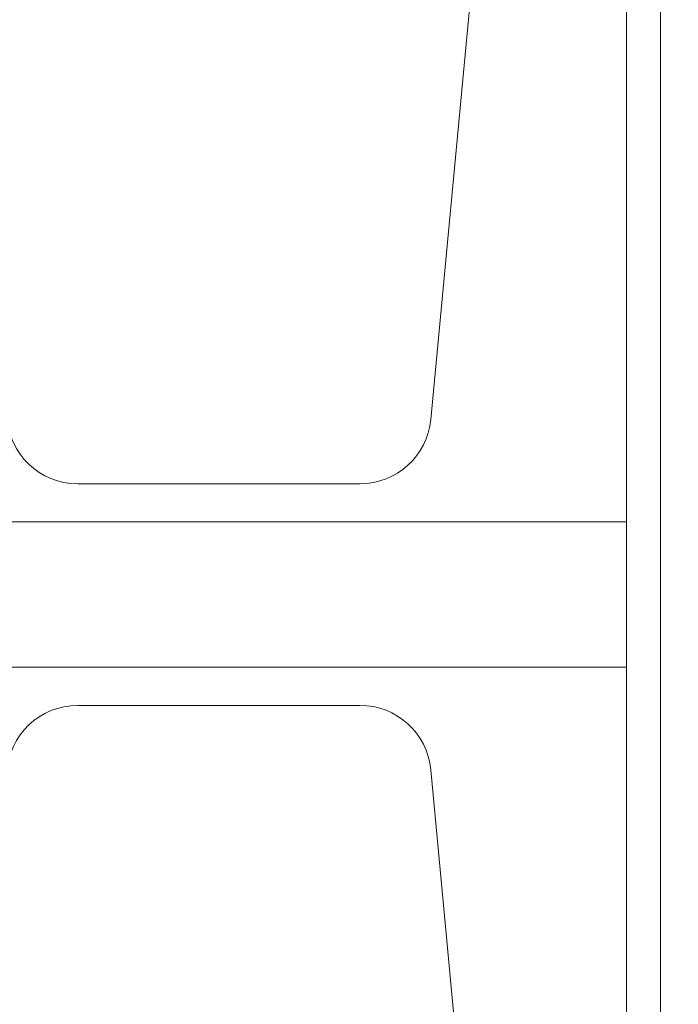
# Model space of a CAD drawing. Extents: x -239 to 414, y -91 to 242.
# Drawn here: x 47 to 48, y 51 to 52 of the extents above; entities that cross this region are included whole.
import ezdxf

# ---------------------------------------------------------------- set-up
doc = ezdxf.new("R2010")
doc.units = 0
doc.header["$LTSCALE"] = 10
doc.header["$MEASUREMENT"] = 0
doc.header["$PDMODE"] = 98
doc.layers.get('DEFPOINTS').update_dxf_attribs({"linetype": 'CONTINUOUS'})
doc.layers.add('DIM', color=1, linetype='CONTINUOUS')
doc.layers.add('RAIL_WD', color=10, linetype='CONTINUOUS')
doc.styles.get("Standard").update_dxf_attribs({"font": 'SIMPLEX.shx', "width": 0.85})
doc.dimstyles.get("Standard").update_dxf_attribs({"dimscale": 16, "dimtxt": 0.09375, "dimasz": 0.09375, "dimexe": 0.0625, "dimexo": 0.0625, "dimgap": 0.0625, "dimtad": 0, "dimtih": 1, "dimtoh": 1, "dimdec": 4, "dimzin": 4, "dimdsep": 46, "dimtxsty": 'STANDARD', "dimcen": 0.0625, "dimadec": 0, "dimazin": 0, "dimtfac": 1, "dimtdec": 4, "dimtofl": 0, "dimtmove": 0, "dimatfit": 3, "dimfxl": 1, "dimtolj": 1, "dimtzin": 0, "dimarcsym": 0})

# ---------------------------------------------------------------- blocks, each defined once
blk = doc.blocks.new('*D82')
at = {"layer": 'DEFPOINTS', "color": 0, "transparency": 16777216}
for p in [(63, 78.0738), (0.5, 48), (63, 47.5785)]:
    blk.add_point(p, dxfattribs=at)
at = {"layer": 'DIM', "color": 0, "lineweight": -2, "transparency": 16777216}
for p, q in [((0.5, 48.75), (0.5, 78.8238)), ((63, 48.3285), (63, 78.8238)), ((2.6563, 78.0738), (20.3959, 78.0738)), ((60.8438, 78.0738), (43.1041, 78.0738))]:
    blk.add_line(p, q, dxfattribs=at)
at = {"layer": 'DIM', "color": 0, "transparency": 16777216}
for points in [[(2.6563, 78.4332), (2.6563, 77.7144), (0.5, 78.0738)], [(60.8438, 78.4332), (60.8438, 77.7144), (63, 78.0738)]]:
    blk.add_solid(points, dxfattribs=at)
at = {"layer": 'DIM', "color": 0, "transparency": 16777216, "insert": (31.75, 78.0738), "char_height": 2.16, "attachment_point": 5}
blk.add_mtext('\\A1;(62 1/2") O.D.', dxfattribs=at)

msp = doc.modelspace()

# ---------------------------------------------------------------- linework, layer by layer
at = {"layer": 'RAIL_WD', "lineweight": 15}
for p, q in [((47.94, 51.564), (47.94, 53.216)), ((48, 49.656), (48, 53.216)), ((47.59571, 51.74422), (47.71893, 53.04617)), ((46.97486, 51.631), (47.47127, 51.631)), ((47.94, 51.564), (45.5, 51.564)), ((47.94, 51.564), (47.94, 51.308)), ((45.5, 51.308), (47.94, 51.308)), ((47.94, 49.656), (47.94, 51.308)), ((47.47127, 51.241), (46.97486, 51.241)), ((47.71893, 49.82583), (47.59571, 51.12778))]:
    msp.add_line(p, q, dxfattribs=at)
for centre, start, end in [((46.97486, 51.756), 182.75125, 270), ((47.47127, 51.756), 270, 354.59379), ((46.97486, 51.116), 90, 177.24875), ((47.47127, 51.116), 5.40621, 90)]:
    msp.add_arc(centre, 0.125, start, end, dxfattribs=at)

# ---------------------------------------------------------------- dimensions: what is measured, and where the dimension line sits
at = {"layer": 'DIM'}
dim = msp.add_linear_dim(base=(63, 78.07382), p1=(0.5, 48), p2=(63, 47.5785), text='(<>) O.D.', dimstyle='STANDARD', override={"dimscale": 12, "dimtxt": 0.18, "dimasz": 0.179688, "dimgap": 0.09375, "dimlunit": 5, "dimpost": '"', "dimfrac": 2}, dxfattribs=at)
dim.commit()
dim.dimension.update_dxf_attribs({"geometry": '*D82', "text_midpoint": (31.75, 78.07382), "dimtype": 160})

doc.saveas('drawing.dxf')
